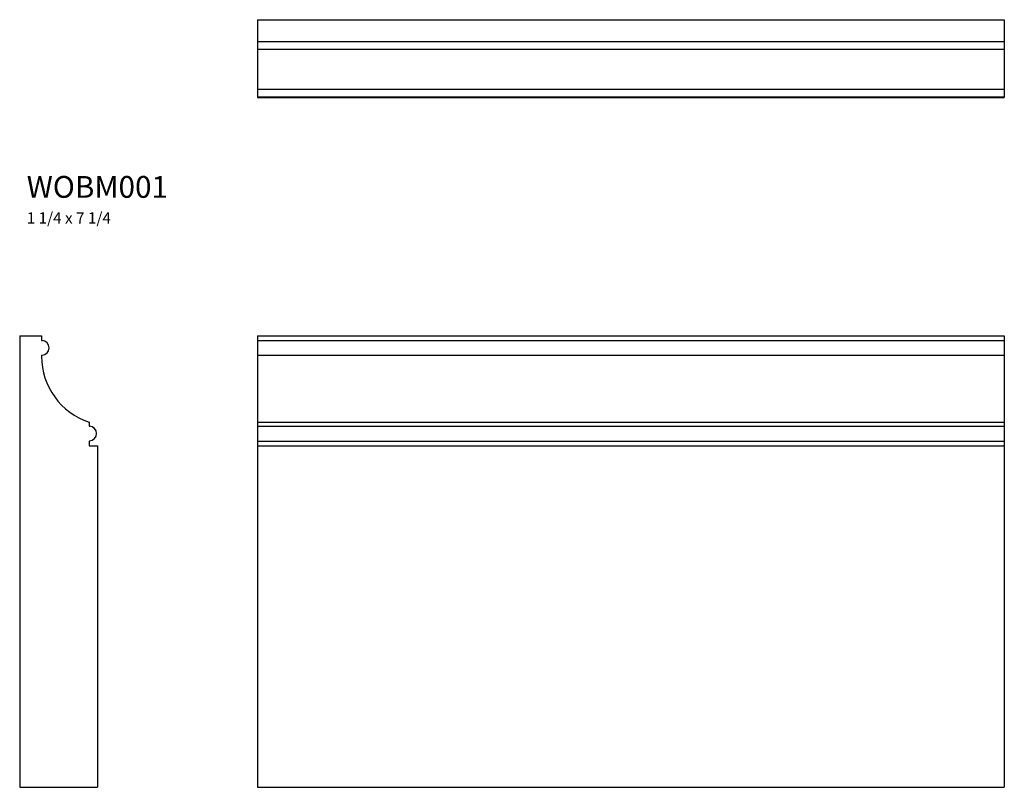
# Model space of a CAD drawing. Extents: x 0 to 15.8, y 0 to 12.3.
import ezdxf

# ---------------------------------------------------------------- set-up
doc = ezdxf.new("R2010")
doc.units = 0
doc.header["$MEASUREMENT"] = 0
doc.layers.get('0').update_dxf_attribs({"linetype": 'CONTINUOUS'})

# ---------------------------------------------------------------- blocks, each defined once
blk = doc.blocks.new('wobm001end')
at = {"linetype": 'Continuous'}
for p, q in [((0, 7.25), (0, 0)), ((0, 7.25), (0.351, 7.25)), ((0.351, 7.25), (0.351, 7.176)), ((0.351, 7.176), (0.36, 7.176)), ((0.351, 6.937), (0.36, 6.937)), ((0.351, 6.937), (0.351, 6.92)), ((1.115, 5.862), (1.115, 5.801)), ((1.115, 5.801), (1.122, 5.801)), ((1.115, 5.56), (1.122, 5.56)), ((1.115, 5.56), (1.115, 5.485)), ((1.115, 5.485), (1.25, 5.485)), ((1.25, 5.485), (1.25, 0)), ((0, 0), (1.25, 0))]:
    blk.add_line(p, q, dxfattribs=at)
for centre, radius, start, end in [((0.354, 7.056), 0.119, 273, 87), ((1.465, 6.92), 1.114, 180, 251.7007), ((1.116, 5.681), 0.12, 273, 87)]:
    blk.add_arc(centre, radius, start, end, dxfattribs=at)
blk = doc.blocks.new('wobm001front')
at = {"linetype": 'Continuous'}
for p, q in [((0, 7.25), (12, 7.25)), ((0, 7.25), (0, 0)), ((0, 7.176), (12, 7.176)), ((12, 7.25), (12, 0)), ((0, 6.937), (12, 6.937)), ((0, 5.862), (12, 5.862)), ((0, 5.801), (12, 5.801)), ((0, 5.56), (12, 5.56)), ((0, 5.485), (12, 5.485)), ((0, 0), (12, 0))]:
    blk.add_line(p, q, dxfattribs=at)
blk = doc.blocks.new('wobm001top')
at = {"linetype": 'Continuous'}
for p, q in [((0, 0), (12, 0)), ((0, 0), (0, -1.25)), ((12, 0), (12, -1.25)), ((0, -0.351), (12, -0.351)), ((0, -0.473), (12, -0.473)), ((0, -1.115), (12, -1.115)), ((0, -1.236), (12, -1.236)), ((0, -1.25), (12, -1.25))]:
    blk.add_line(p, q, dxfattribs=at)

msp = doc.modelspace()

# ---------------------------------------------------------------- block references
at = {"linetype": 'Continuous'}
for name, p in [('wobm001top', (3.819, 12.326)), ('wobm001end', (0, 0)), ('wobm001front', (3.819, 0))]:
    msp.add_blockref(name, p, dxfattribs=at)

# ---------------------------------------------------------------- texts
at = {"linetype": 'Continuous', "insert": (0.113, 9.816), "char_height": 0.35, "width": 5.245, "attachment_point": 1}
msp.add_mtext('WOBM001\\P{\\H0.5143x;1 1/4 x 7 1/4}', dxfattribs=at)

doc.saveas('drawing.dxf')
